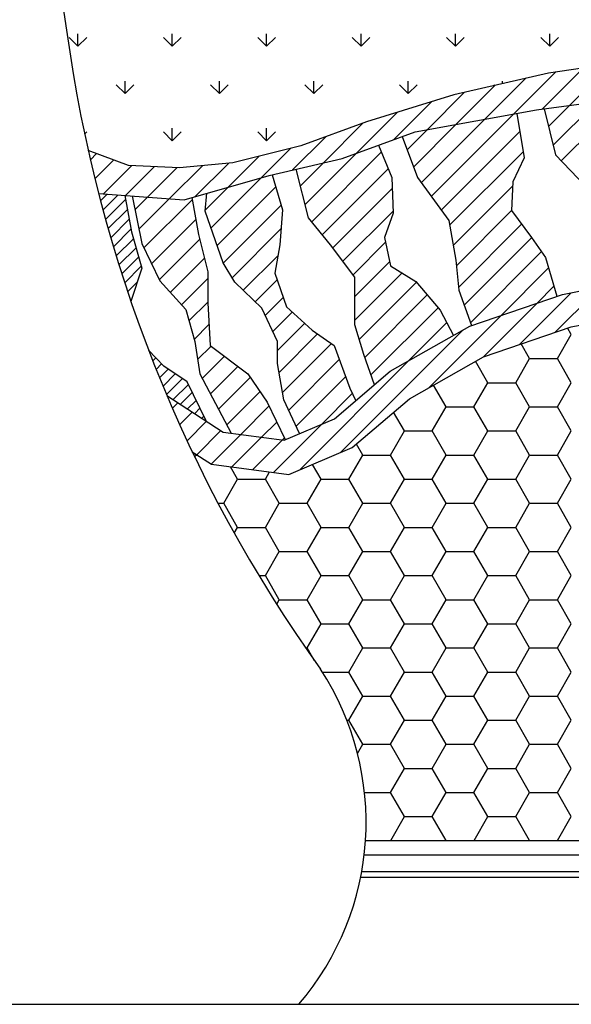
# Model space of a CAD drawing. Units: millimetres. Extents: x 1790 to 1809.4, y 1624.3 to 1632.6.
# Drawn here: x 1793.9 to 1794.1, y 1625 to 1625.2 of the extents above; entities that cross this region are included whole.
import ezdxf

# ---------------------------------------------------------------- set-up
doc = ezdxf.new("R2010")
doc.units = ezdxf.units.MM
doc.layers.add('aStavba-az_objekt', color=7, linetype='Continuous')

msp = doc.modelspace()

# ---------------------------------------------------------------- linework, layer by layer
at = {"layer": 'aStavba-az_objekt'}
for p, q in [((1793.959496920904, 1625.169410296745), (1793.957556688883, 1625.171350528767)), ((1793.959496917617, 1625.169410306922), (1793.959496917617, 1625.172154209361)), ((1793.959496920904, 1625.169410296745), (1793.961437152926, 1625.171350528767)), ((1793.980192729134, 1625.169410296745), (1793.978252497113, 1625.171350528767)), ((1793.980192725842, 1625.169410306937), (1793.980192725842, 1625.172154209376)), ((1793.980192729134, 1625.169410296745), (1793.982132961156, 1625.171350528767)), ((1794.000888537364, 1625.169410296745), (1793.998948305342, 1625.171350528767)), ((1794.000888534066, 1625.169410306951), (1794.000888534066, 1625.17215420939)), ((1794.000888537364, 1625.169410296745), (1794.002828769385, 1625.171350528767)), ((1794.021584345594, 1625.169410296745), (1794.019644113572, 1625.171350528767)), ((1794.02158434229, 1625.169410306966), (1794.02158434229, 1625.172154209405)), ((1794.021584345594, 1625.169410296745), (1794.023524577615, 1625.171350528767)), ((1794.042280153823, 1625.169410296745), (1794.040339921802, 1625.171350528767)), ((1794.042280150515, 1625.169410306981), (1794.042280150515, 1625.17215420942)), ((1794.042280153824, 1625.169410296746), (1794.044220385845, 1625.171350528767)), ((1794.062975962053, 1625.169410296745), (1794.061035730032, 1625.171350528767)), ((1794.062975958739, 1625.169410306995), (1794.062975958739, 1625.172154209434)), ((1794.062975962054, 1625.169410296745), (1794.064916194075, 1625.171350528767)), ((1794.061303264161, 1625.155655133258), (1794.07030528232, 1625.164657151417)), ((1794.080837400814, 1625.166204168638), (1794.062724453726, 1625.163543636374)), ((1794.067260086619, 1625.156438003659), (1794.076370063839, 1625.165547980879)), ((1794.062724453726, 1625.163543636374), (1794.041947898289, 1625.158754678292)), ((1794.048759919373, 1625.153459692585), (1794.057681463013, 1625.162381236225)), ((1794.055067995556, 1625.154593816711), (1794.064240500801, 1625.163766321956)), ((1793.969844825019, 1625.15906239263), (1793.967904592998, 1625.161002624652)), ((1793.96984482173, 1625.15906240281), (1793.96984482173, 1625.161806305249)), ((1793.969844825019, 1625.15906239263), (1793.971785057041, 1625.161002624652)), ((1793.990540633249, 1625.15906239263), (1793.988600401228, 1625.161002624652)), ((1793.990540629954, 1625.159062402824), (1793.990540629954, 1625.161806305264)), ((1793.990540633249, 1625.15906239263), (1793.99248086527, 1625.161002624652)), ((1794.011236441479, 1625.15906239263), (1794.009296209457, 1625.161002624652)), ((1794.011236438178, 1625.159062402839), (1794.011236438178, 1625.161806305278)), ((1794.011236441479, 1625.15906239263), (1794.0131766735, 1625.161002624652)), ((1794.031932249708, 1625.15906239263), (1794.029992017687, 1625.161002624652)), ((1794.031932246403, 1625.159062402854), (1794.031932246403, 1625.161806305293)), ((1794.031932249709, 1625.159062392631), (1794.03387248173, 1625.161002624652)), ((1794.04245184319, 1625.152325568459), (1794.050957694622, 1625.160831419891)), ((1794.050877512508, 1625.16081293806), (1794.050687825917, 1625.161002624652)), ((1794.052628054627, 1625.161216434822), (1794.052628054627, 1625.161806305307)), ((1794.041947898289, 1625.158754678292), (1794.022769516416, 1625.152901507305)), ((1794.036143767006, 1625.151191444333), (1794.04423392623, 1625.159281603557)), ((1794.060068538975, 1625.155492860535), (1794.080312398388, 1625.158153392798)), ((1794.065494271053, 1625.144324283978), (1794.079173731536, 1625.158003744461)), ((1794.02877772087, 1625.148999350255), (1794.037033057838, 1625.157254687223)), ((1794.033431899845, 1625.150703879839), (1794.060068538975, 1625.155492860535)), ((1794.061725664107, 1625.155710646812), (1794.064249623605, 1625.145626671992)), ((1794.062687981862, 1625.151865898901), (1794.067260086615, 1625.156438003655)), ((1794.063723745938, 1625.14772771092), (1794.073216909076, 1625.157220874058)), ((1794.020613869614, 1625.146009451056), (1794.029586419342, 1625.154982000784)), ((1794.034788103794, 1625.139487877006), (1794.048759919374, 1625.153459692586)), ((1794.03697856948, 1625.136504390634), (1794.055067995557, 1625.154593816712)), ((1794.055710786919, 1625.154709383673), (1794.057376763516, 1625.145002590654)), ((1793.980192725842, 1625.148714498698), (1793.980192725842, 1625.151458401137)), ((1794.000888534066, 1625.148714498712), (1794.000888534066, 1625.151458401151)), ((1794.022769516416, 1625.152901507305), (1794.008385697942, 1625.147580420164)), ((1794.013318244578, 1625.143887778077), (1794.022075075276, 1625.152644608775)), ((1794.031701664938, 1625.146749342265), (1794.036143767007, 1625.151191444333)), ((1794.033090991319, 1625.142964716588), (1794.042451843191, 1625.152325568459)), ((1793.96098102611, 1625.150198593721), (1793.961437152926, 1625.150654720537)), ((1793.980192729134, 1625.148714488515), (1793.978252497113, 1625.150654720537)), ((1793.980192729134, 1625.148714488515), (1793.982132961155, 1625.150654720537)), ((1794.000888537364, 1625.148714488515), (1793.998948305343, 1625.150654720537)), ((1794.000888537364, 1625.148714488515), (1794.002828769385, 1625.150654720537)), ((1794.006572026484, 1625.142315512041), (1794.013863291824, 1625.149606777381)), ((1794.017449950561, 1625.144850708852), (1794.033431899845, 1625.150703879839)), ((1794.030627059497, 1625.149676645307), (1794.033946558668, 1625.140634089172)), ((1794.039169035166, 1625.133520904262), (1794.056391477709, 1625.150743346805)), ((1794.008385697942, 1625.147580420164), (1793.993469183459, 1625.143855674987)), ((1793.999705578726, 1625.14062301634), (1794.006089643726, 1625.14700708134)), ((1794.025440925203, 1625.147777294349), (1794.028323309505, 1625.140634089172)), ((1793.970561672957, 1625.143323568534), (1793.961771095297, 1625.146575512388)), ((1793.962234081493, 1625.144543135566), (1793.963592614351, 1625.145901668425)), ((1793.992465437756, 1625.138556827427), (1793.999193742936, 1625.145285132608)), ((1794.001467958553, 1625.141125963682), (1794.017449950561, 1625.144850708852)), ((1794.009329223174, 1625.134724804616), (1794.020613869618, 1625.14600945106)), ((1794.010759980575, 1625.130981609959), (1794.026048918649, 1625.146270548033)), ((1794.041012898183, 1625.130190815223), (1794.057149400654, 1625.146327317693)), ((1794.057376763516, 1625.145002590654), (1794.054877541663, 1625.139697989785)), ((1794.064249623605, 1625.145626671992), (1794.070810080966, 1625.138761867785)), ((1793.963230703661, 1625.140365805678), (1793.96736940041, 1625.144504502426)), ((1793.965107575379, 1625.137068725338), (1793.971326061889, 1625.143287211848)), ((1793.969936976366, 1625.136724174267), (1793.976265098201, 1625.143052296102)), ((1793.981749058827, 1625.142791462082), (1793.970561672957, 1625.143323568534)), ((1793.974766377352, 1625.136379623196), (1793.981204134513, 1625.142817380357)), ((1793.979595778339, 1625.136035072125), (1793.986811883862, 1625.143251177649)), ((1793.993469183459, 1625.143855674987), (1793.981749058827, 1625.142791462082)), ((1793.985225296786, 1625.136490638514), (1793.992502561911, 1625.14376790364)), ((1794.01004546301, 1625.13186320905), (1794.007382063553, 1625.142504298377)), ((1794.008293459882, 1625.138862993381), (1794.01331824458, 1625.143887778079)), ((1794.013076151898, 1625.128123829224), (1794.027536443968, 1625.142584121295)), ((1793.982822315442, 1625.135804876534), (1794.001467958553, 1625.141125963682)), ((1793.988679602471, 1625.129597040085), (1793.999705578727, 1625.140623016341)), ((1794.002109747462, 1625.141275538286), (1794.004381566012, 1625.133560390956)), ((1794.028323309505, 1625.140634089172), (1794.028635712233, 1625.132833208199)), ((1794.033946558668, 1625.140634089172), (1794.040819418757, 1625.131273027482)), ((1793.987410322013, 1625.133501711684), (1793.992465437759, 1625.13855682743)), ((1793.990022166066, 1625.125765651622), (1794.002888247828, 1625.138631733384)), ((1794.015373819806, 1625.125247545075), (1794.028417148507, 1625.138290873776)), ((1794.041797612303, 1625.125801577285), (1794.05483451572, 1625.138838480702)), ((1794.054877541663, 1625.139697989785), (1794.054565138935, 1625.133457266917)), ((1793.964040811459, 1625.137144833048), (1793.982822315442, 1625.135804876534)), ((1793.964452500125, 1625.135561235535), (1793.965903224743, 1625.137011960153)), ((1793.964996686397, 1625.133518445778), (1793.968317925236, 1625.136839684618)), ((1793.969794759012, 1625.136734320689), (1793.97124781347, 1625.128751735278)), ((1793.971428566156, 1625.136617757578), (1793.973513406463, 1625.126205973729)), ((1793.972025149312, 1625.133638395156), (1793.974766377352, 1625.136379623196)), ((1793.972888331533, 1625.12932762532), (1793.979595778339, 1625.136035072125)), ((1793.984456203058, 1625.136271154815), (1793.98597395421, 1625.128186023054)), ((1793.987389917771, 1625.13327752353), (1793.987747876216, 1625.137210531359)), ((1793.965552504248, 1625.131487287601), (1793.969949491245, 1625.135884274597)), ((1793.9739784495, 1625.125243791229), (1793.98454306981, 1625.135808411539)), ((1793.991369231254, 1625.121938764753), (1794.00406520992, 1625.134634743419)), ((1793.966119820189, 1625.129467627513), (1793.970347876209, 1625.133695683533)), ((1793.991354641397, 1625.121963052896), (1793.987389917771, 1625.13327752353)), ((1794.004381566012, 1625.133560390956), (1794.003815189144, 1625.125923128924)), ((1794.014859773315, 1625.125923128924), (1794.01004546301, 1625.13186320905)), ((1794.017609515896, 1625.122309289108), (1794.028616372002, 1625.133316145214)), ((1794.028635712233, 1625.132833208199), (1794.026761295851, 1625.127528584717)), ((1794.042496736673, 1625.121326749598), (1794.054591508605, 1625.133421521529)), ((1794.054565138935, 1625.133457266917), (1794.058938777171, 1625.127528584717)), ((1793.966698504802, 1625.127459336097), (1793.970746261173, 1625.131507092468)), ((1793.975664315057, 1625.121755704729), (1793.985360821288, 1625.13145221096)), ((1794.040819418757, 1625.131273027482), (1794.042381432411, 1625.12253602451)), ((1794.042947127812, 1625.116603188679), (1794.056788003529, 1625.130444064396)), ((1793.967288432582, 1625.125462287848), (1793.971144646137, 1625.129318501403)), ((1793.97124781347, 1625.128751735278), (1793.973513406463, 1625.120831605835)), ((1793.98597395421, 1625.128186023054), (1793.987956294653, 1625.119983026192)), ((1793.993310874919, 1625.118706456361), (1794.004078528761, 1625.129474110202)), ((1794.026761295851, 1625.127528584717), (1794.028010906763, 1625.121287861841)), ((1794.044190134605, 1625.112672243415), (1794.058983682409, 1625.127465791219)), ((1794.058938777171, 1625.127528584717), (1794.06206280448, 1625.123160083227)), ((1793.967889481797, 1625.123476361035), (1793.971674218002, 1625.12726109724)), ((1793.968501534352, 1625.121501437561), (1793.9722496347, 1625.125249537909)), ((1793.973513406463, 1625.126205973729), (1793.97747808735, 1625.118002976868)), ((1793.977350180615, 1625.118267618229), (1793.98622592425, 1625.127143361864)), ((1794.003815189144, 1625.125923128924), (1794.00268239264, 1625.119700158766)), ((1794.020240460502, 1625.118851579124), (1794.014859773315, 1625.125923128924)), ((1794.019845211986, 1625.11937103314), (1794.026968409665, 1625.126494230819)), ((1793.96912447565, 1625.119537402831), (1793.972825051397, 1625.123237978577)), ((1793.995745833271, 1625.115967462655), (1794.003395398786, 1625.12361702817)), ((1794.045552880269, 1625.108861037021), (1794.061140973753, 1625.124449130506)), ((1794.06206280448, 1625.123160083227), (1794.064500904869, 1625.11463676295)), ((1793.969758194479, 1625.117584145631), (1793.973400468095, 1625.121226419246)), ((1793.97975635215, 1625.115499837707), (1793.987232914407, 1625.122976399964)), ((1793.993903358709, 1625.117720132062), (1793.991354641397, 1625.121963052896)), ((1794.020240460502, 1625.114592329599), (1794.027831579069, 1625.122183448165)), ((1794.028010906763, 1625.121287861841), (1794.03363415594, 1625.117855482358)), ((1794.042381432411, 1625.12253602451), (1794.043006237867, 1625.115983260972)), ((1793.973513406463, 1625.120831605835), (1793.971128592888, 1625.113502395268)), ((1793.987956294653, 1625.119983026192), (1793.987956294653, 1625.11319434381)), ((1794.00268239264, 1625.119700158766), (1794.005231152705, 1625.112345741547)), ((1794.020240460502, 1625.109418377542), (1794.0305562753, 1625.11973419234)), ((1794.020240460502, 1625.108385688132), (1794.020240460502, 1625.118851579124)), ((1794.052336960009, 1625.110471164704), (1794.062721867955, 1625.12085607265)), ((1794.065745600567, 1625.115063014646), (1794.086661196367, 1625.119125174426)), ((1793.970402582884, 1625.115641558007), (1793.972510541559, 1625.117749516682)), ((1793.97747808735, 1625.118002976868), (1793.983141984334, 1625.111780029323)), ((1793.982221660028, 1625.112791193527), (1793.987956294653, 1625.118525828153)), ((1793.999850465518, 1625.112062896742), (1793.993903358709, 1625.117720132062)), ((1793.998397430851, 1625.113445108178), (1794.003189430282, 1625.118237107609)), ((1794.021207619095, 1625.105211584077), (1794.033734088094, 1625.117738053076)), ((1794.03363415594, 1625.117855482358), (1794.038945002359, 1625.111614759489)), ((1794.060205544677, 1625.113165797314), (1794.063872687262, 1625.116832939899)), ((1794.064180429398, 1625.10679277792), (1794.074066778565, 1625.116679127087)), ((1794.022435054148, 1625.101265067072), (1794.036112818124, 1625.114942831049)), ((1794.043006237867, 1625.115983260972), (1794.04578004611, 1625.108225719714)), ((1794.04541099947, 1625.108099338018), (1794.065745600567, 1625.115063014646)), ((1794.05631184474, 1625.10409814532), (1794.067645756181, 1625.115432056761)), ((1793.971057536061, 1625.113709535155), (1793.971262774528, 1625.113914773622)), ((1793.983851930522, 1625.109247511964), (1793.987956294653, 1625.113351876095)), ((1793.987956294653, 1625.11319434381), (1793.988522671521, 1625.10385989988)), ((1794.000589599548, 1625.110463324817), (1794.004521039523, 1625.114394764792)), ((1794.005231152705, 1625.112345741547), (1794.010895049703, 1625.107254241071)), ((1794.048443260082, 1625.101403512718), (1794.060205544671, 1625.113165797308)), ((1793.983141984334, 1625.111780029323), (1793.985124367517, 1625.104708479523)), ((1794.003248812262, 1625.104708479523), (1793.999850465518, 1625.112062896742)), ((1794.002224796153, 1625.106924569365), (1794.006502818121, 1625.111202591333)), ((1794.023762876579, 1625.097418937446), (1794.038491548154, 1625.112147609021)), ((1794.03653155981, 1625.094665764504), (1794.05233696001, 1625.110471164705)), ((1794.038945002359, 1625.111614759489), (1794.041846589238, 1625.10608188181)), ((1794.067637428607, 1625.107976643021), (1794.087605490999, 1625.111854775912)), ((1793.984984781358, 1625.105206410742), (1793.988243259156, 1625.108464888541)), ((1794.003248812262, 1625.102774633416), (1794.009227471635, 1625.10875329279)), ((1794.022222800946, 1625.101879873169), (1794.020240460502, 1625.108385688132)), ((1794.027981329165, 1625.098234144529), (1794.04541099947, 1625.108099338018)), ((1794.032061298237, 1625.100543407047), (1794.040385618457, 1625.108867727267)), ((1794.048424139977, 1625.101396964952), (1794.067637428607, 1625.107976643021)), ((1794.003597512943, 1625.09794938204), (1794.012072328614, 1625.106424197711)), ((1794.010895049703, 1625.107254241071), (1794.015709360008, 1625.10385989988)), ((1794.017095761812, 1625.080403918564), (1794.043982846909, 1625.107291003661)), ((1794.064644721307, 1625.100981876106), (1794.067693501795, 1625.106262518812)), ((1794.067693490363, 1625.106262471252), (1794.066857931964, 1625.107709700851)), ((1793.985124367517, 1625.104708479523), (1793.986257121282, 1625.097636929722)), ((1793.985750705075, 1625.100798382402), (1793.988687401692, 1625.103735079018)), ((1793.988522671521, 1625.10385989988), (1793.996735328585, 1625.097636929722)), ((1794.003248812262, 1625.099899823852), (1794.003248812262, 1625.104708479523)), ((1794.004382223161, 1625.0935601402), (1794.015106811284, 1625.104284728324)), ((1794.015709360008, 1625.10385989988), (1794.019107664013, 1625.09452545595)), ((1794.058547148939, 1625.100981828569), (1794.056675952593, 1625.104222835711)), ((1793.978327674029, 1625.099334111621), (1793.975012505014, 1625.102829357727)), ((1793.975203616868, 1625.10233375979), (1793.975346781117, 1625.102476924038)), ((1793.986778143616, 1625.096651868885), (1793.991630945, 1625.101504670269)), ((1794.024508035911, 1625.09526053184), (1794.022222800946, 1625.101879873169)), ((1793.975929832018, 1625.100472998912), (1793.976606067463, 1625.101149234355)), ((1793.976665874945, 1625.098622065809), (1793.977865353809, 1625.099821544673)), ((1794.004664775823, 1625.091979694402), (1794.003248812262, 1625.099899823852)), ((1794.005719106741, 1625.089723071723), (1794.016816059216, 1625.100820024198)), ((1794.00816654328, 1625.07664865209), (1794.032061298236, 1625.100543407046)), ((1794.032201940116, 1625.092215199731), (1794.048424139977, 1625.101396964952)), ((1794.049400807516, 1625.095701185886), (1794.046681732349, 1625.100410762225)), ((1794.055498379863, 1625.095701233387), (1794.058547160351, 1625.100981876094)), ((1794.058547195802, 1625.100981842449), (1794.064644756778, 1625.100981842449)), ((1794.067693490382, 1625.095701185851), (1794.064644709895, 1625.100981828557)), ((1793.977411664896, 1625.096780879732), (1793.979310471043, 1625.098679685878)), ((1793.978167123391, 1625.094949362198), (1793.980863388816, 1625.097645627622)), ((1793.983425194145, 1625.09593977043), (1793.978327674029, 1625.099334111621)), ((1793.986257121282, 1625.097636929722), (1793.993120843103, 1625.084660166323)), ((1793.988568047807, 1625.093267821019), (1793.994574488308, 1625.09927426152)), ((1793.996735328585, 1625.097636929722), (1794.000983219268, 1625.091413982178)), ((1794.01578056851, 1625.08778862958), (1794.027981329165, 1625.098234144529)), ((1793.978932174154, 1625.093127436932), (1793.982416306588, 1625.096611569366)), ((1793.980418552164, 1625.092026838913), (1793.983722031584, 1625.095330318333)), ((1793.98761389241, 1625.087339740219), (1793.983425194145, 1625.09593977043)), ((1793.990357951997, 1625.089883773152), (1793.997293465655, 1625.09681928681)), ((1794.007366685743, 1625.086196698668), (1794.018196960031, 1625.097026972956)), ((1794.040254466092, 1625.090420543203), (1794.037490216389, 1625.095208364135)), ((1794.04635203842, 1625.09042059067), (1794.049400818908, 1625.095701233376)), ((1794.049400854339, 1625.095701199766), (1794.055498415315, 1625.095701199766)), ((1794.058547148959, 1625.090420543169), (1794.055498368471, 1625.095701185875)), ((1794.064644721287, 1625.090420590705), (1794.067693501775, 1625.095701233411)), ((1793.979009714321, 1625.092944566468), (1793.991379047186, 1625.084887090112)), ((1793.981985080116, 1625.091006390836), (1793.984569345062, 1625.093590655782)), ((1793.992147856188, 1625.086499725285), (1793.999392474566, 1625.093744343663)), ((1794.012936446613, 1625.08659250748), (1794.019671867303, 1625.09332792817)), ((1794.019107664013, 1625.09452545595), (1794.020413081607, 1625.091754692536)), ((1793.980231384165, 1625.090105109434), (1793.981468905554, 1625.091342630823)), ((1793.983551608067, 1625.089985942759), (1793.98541665854, 1625.091850993231)), ((1794.000983219268, 1625.091413982178), (1794.004959267311, 1625.083237630019)), ((1794.008126812894, 1625.084569770976), (1794.004664775823, 1625.091979694402)), ((1794.019670892007, 1625.081486913683), (1794.032201940116, 1625.092215199731)), ((1793.981821332695, 1625.086521105907), (1793.984601961458, 1625.08930173467)), ((1793.985118136019, 1625.088965494682), (1793.986263972017, 1625.090111330681)), ((1793.995210062625, 1625.084387979665), (1794.001393128034, 1625.090571045074)), ((1794.031108124669, 1625.085139900521), (1794.028736254474, 1625.089248100206)), ((1794.037205696976, 1625.085139947952), (1794.040254477464, 1625.090420590659)), ((1794.040254512876, 1625.090420557083), (1794.046352073851, 1625.090420557083)), ((1794.049400807536, 1625.085139900486), (1794.046352027048, 1625.090420543192)), ((1794.055498379843, 1625.085139947988), (1794.058547160331, 1625.090420590694)), ((1794.058547195802, 1625.090420557083), (1794.064644756778, 1625.090420557083)), ((1794.067693490403, 1625.085139900451), (1794.064644709915, 1625.090420543157)), ((1793.983448336565, 1625.082974157719), (1793.987735017362, 1625.087260838516)), ((1793.986684663971, 1625.087945046605), (1793.987111285496, 1625.08837166813)), ((1793.999787640907, 1625.083791605889), (1794.003085952629, 1625.087089917611)), ((1794.002414415648, 1625.076070476515), (1794.012936446616, 1625.086592507483)), ((1794.004741797262, 1625.083146170955), (1794.01578056851, 1625.08778862958)), ((1793.98558010647, 1625.079931975567), (1793.990868073265, 1625.085219942362)), ((1793.988713162377, 1625.077891079417), (1793.995210062625, 1625.084387979665)), ((1793.991379047186, 1625.084887090112), (1794.004741797262, 1625.083146170955)), ((1794.028059355533, 1625.079859305235), (1794.031108136021, 1625.085139947941)), ((1794.031108171412, 1625.0851399144), (1794.037205732388, 1625.0851399144)), ((1794.040254466112, 1625.079859257803), (1794.037205685624, 1625.085139900509)), ((1794.046352038399, 1625.079859305269), (1794.049400818887, 1625.085139947975)), ((1794.049400854339, 1625.0851399144), (1794.055498415315, 1625.0851399144)), ((1794.058547148979, 1625.079859257768), (1794.055498368491, 1625.085139900474)), ((1794.064644721267, 1625.079859305304), (1794.067693501755, 1625.08513994801)), ((1793.993259259086, 1625.077263224068), (1793.999787640906, 1625.083791605888)), ((1793.997836837367, 1625.076666850291), (1794.004365219188, 1625.083195232112)), ((1794.004365219188, 1625.083195232112), (1794.004778777225, 1625.083608790149)), ((1794.021961783245, 1625.079859257838), (1794.02057510952, 1625.082261047184)), ((1793.984573404125, 1625.080587749037), (1793.988781443442, 1625.077846600618)), ((1793.985376417512, 1625.079859257907), (1793.985186343526, 1625.080188475707)), ((1794.00575646174, 1625.075635069728), (1794.019670892007, 1625.081486913683)), ((1793.985128334781, 1625.079429593633), (1793.985376428843, 1625.079859305154)), ((1793.985376464095, 1625.079859271717), (1793.985691716866, 1625.079859271717)), ((1793.988781443442, 1625.077846600618), (1794.00575646174, 1625.075635069728)), ((1794.012815441822, 1625.074578615154), (1794.010945537644, 1625.077817384195)), ((1794.018913014089, 1625.074578662518), (1794.021961794577, 1625.079859305224)), ((1794.021961829949, 1625.079859271717), (1794.028059390924, 1625.079859271717)), ((1794.031108124689, 1625.07457861512), (1794.028059344201, 1625.079859257826)), ((1794.037205696956, 1625.074578662552), (1794.040254477444, 1625.079859305258)), ((1794.040254512876, 1625.079859271717), (1794.046352073851, 1625.079859271717)), ((1794.049400807556, 1625.074578615085), (1794.046352027068, 1625.079859257791)), ((1794.055498379823, 1625.074578662587), (1794.058547160311, 1625.079859305293)), ((1794.058547195802, 1625.079859271717), (1794.064644756778, 1625.079859271717)), ((1794.067693490423, 1625.074578615051), (1794.064644709935, 1625.079859257757)), ((1793.994522758955, 1625.074578615189), (1793.992949499804, 1625.077303579973)), ((1794.000620331222, 1625.074578662483), (1794.001546884468, 1625.07618349978)), ((1793.991473989779, 1625.069298019765), (1793.994522770266, 1625.074578662471)), ((1793.994522805559, 1625.074578629034), (1794.000620366534, 1625.074578629034)), ((1794.003669100398, 1625.069297972472), (1794.00062031991, 1625.074578615178)), ((1794.009766672646, 1625.0692980198), (1794.012815453133, 1625.074578662506)), ((1794.012815488486, 1625.074578629034), (1794.018913049461, 1625.074578629034)), ((1794.021961783265, 1625.069297972437), (1794.018913002777, 1625.074578615143)), ((1794.028059355513, 1625.069298019834), (1794.031108136001, 1625.07457866254)), ((1794.031108171412, 1625.074578629034), (1794.037205732388, 1625.074578629034)), ((1794.040254466132, 1625.069297972402), (1794.037205685644, 1625.074578615109)), ((1794.04635203838, 1625.06929801987), (1794.049400818868, 1625.074578662576)), ((1794.049400854339, 1625.074578629034), (1794.055498415315, 1625.074578629034)), ((1794.058547148999, 1625.069297972368), (1794.055498368511, 1625.074578615074)), ((1794.064644721247, 1625.069298019904), (1794.067693501735, 1625.07457866261)), ((1793.990237459743, 1625.069297986351), (1793.991474025071, 1625.069297986351)), ((1793.994522758975, 1625.064017329789), (1793.991473978487, 1625.069297972495)), ((1794.000620331202, 1625.064017377082), (1794.00366911169, 1625.069298019788)), ((1794.003669147022, 1625.069297986351), (1794.009766707998, 1625.069297986351)), ((1794.012815441842, 1625.064017329754), (1794.009766661354, 1625.06929797246)), ((1794.018913014069, 1625.064017377117), (1794.021961794557, 1625.069298019823)), ((1794.021961829949, 1625.069297986351), (1794.028059390924, 1625.069297986351)), ((1794.031108124709, 1625.064017329719), (1794.028059344221, 1625.069297972426)), ((1794.037205696936, 1625.064017377151), (1794.040254477424, 1625.069298019857)), ((1794.040254512876, 1625.069297986351), (1794.046352073851, 1625.069297986351)), ((1794.049400807576, 1625.064017329685), (1794.046352027088, 1625.069297972391)), ((1794.055498379803, 1625.064017377186), (1794.058547160291, 1625.069298019892)), ((1794.058547195802, 1625.069297986351), (1794.064644756778, 1625.069297986351)), ((1794.067693490443, 1625.06401732965), (1794.064644709955, 1625.069297972356)), ((1793.993790837702, 1625.062749632716), (1793.994522770246, 1625.064017377071)), ((1793.994522805559, 1625.064017343668), (1794.000620366534, 1625.064017343668)), ((1794.003669100419, 1625.058736687071), (1794.000620319931, 1625.064017329777)), ((1794.009766672626, 1625.0587367344), (1794.012815453114, 1625.064017377106)), ((1794.012815488486, 1625.064017343668), (1794.018913049461, 1625.064017343668)), ((1794.021961783285, 1625.058736687036), (1794.018913002797, 1625.064017329742)), ((1794.028059355493, 1625.058736734434), (1794.031108135981, 1625.06401737714)), ((1794.031108171412, 1625.064017343668), (1794.037205732388, 1625.064017343668)), ((1794.040254466152, 1625.058736687002), (1794.037205685664, 1625.064017329708)), ((1794.04635203836, 1625.058736734469), (1794.049400818848, 1625.064017377175)), ((1794.049400854339, 1625.064017343668), (1794.055498415315, 1625.064017343668)), ((1794.058547149019, 1625.058736686967), (1794.055498368531, 1625.064017329673)), ((1794.064644721226, 1625.058736734503), (1794.067693501714, 1625.064017377209)), ((1794.000620331182, 1625.053456091682), (1794.00366911167, 1625.058736734388)), ((1794.003669147022, 1625.058736700985), (1794.009766707998, 1625.058736700985)), ((1794.012815441862, 1625.053456044354), (1794.009766661374, 1625.05873668706)), ((1794.018913014049, 1625.053456091716), (1794.021961794537, 1625.058736734422)), ((1794.021961829949, 1625.058736700985), (1794.028059390924, 1625.058736700985)), ((1794.031108124729, 1625.053456044319), (1794.028059344241, 1625.058736687025)), ((1794.037205696916, 1625.053456091752), (1794.040254477404, 1625.058736734458)), ((1794.040254512876, 1625.058736700985), (1794.046352073851, 1625.058736700985)), ((1794.049400807596, 1625.053456044284), (1794.046352027108, 1625.05873668699)), ((1794.055498379784, 1625.053456091786), (1794.058547160271, 1625.058736734492)), ((1794.058547195802, 1625.058736700985), (1794.064644756778, 1625.058736700985)), ((1794.067693490463, 1625.05345604425), (1794.064644709975, 1625.058736686956)), ((1793.999190302646, 1625.053456058303), (1794.000620366534, 1625.053456058303)), ((1794.003669100439, 1625.048175401671), (1794.000620319951, 1625.053456044377)), ((1794.009766672606, 1625.048175448999), (1794.012815453093, 1625.053456091705)), ((1794.012815488486, 1625.053456058303), (1794.018913049461, 1625.053456058303)), ((1794.021961783305, 1625.048175401636), (1794.018913002817, 1625.053456044342)), ((1794.028059355472, 1625.048175449033), (1794.03110813596, 1625.053456091739)), ((1794.031108171412, 1625.053456058303), (1794.037205732388, 1625.053456058303)), ((1794.040254466172, 1625.048175401601), (1794.037205685684, 1625.053456044307)), ((1794.04635203834, 1625.048175449068), (1794.049400818828, 1625.053456091774)), ((1794.049400854339, 1625.053456058303), (1794.055498415315, 1625.053456058303)), ((1794.058547149039, 1625.048175401567), (1794.055498368551, 1625.053456044273)), ((1794.064644721207, 1625.048175449103), (1794.067693501695, 1625.053456091809)), ((1794.003089795436, 1625.047172043872), (1794.00366911165, 1625.048175448988)), ((1794.003669147022, 1625.04817541562), (1794.009766707998, 1625.04817541562)), ((1794.012815441882, 1625.042894758953), (1794.009766661394, 1625.048175401659)), ((1794.018913014029, 1625.042894806316), (1794.021961794517, 1625.048175449022)), ((1794.021961829949, 1625.04817541562), (1794.028059390924, 1625.04817541562)), ((1794.031108124749, 1625.042894758918), (1794.028059344261, 1625.048175401624)), ((1794.037205696896, 1625.04289480635), (1794.040254477384, 1625.048175449057)), ((1794.040254512876, 1625.04817541562), (1794.046352073851, 1625.04817541562)), ((1794.049400807616, 1625.042894758884), (1794.046352027128, 1625.04817540159)), ((1794.055498379763, 1625.042894806385), (1794.058547160251, 1625.048175449091)), ((1794.058547195802, 1625.04817541562), (1794.064644756778, 1625.04817541562)), ((1794.067693490483, 1625.042894758849), (1794.064644709995, 1625.048175401555)), ((1794.009766672586, 1625.037614163598), (1794.012815453073, 1625.042894806304)), ((1794.012815488486, 1625.042894772937), (1794.018913049461, 1625.042894772937)), ((1794.021961783325, 1625.037614116236), (1794.018913002838, 1625.042894758942)), ((1794.028059355453, 1625.037614163633), (1794.031108135941, 1625.04289480634)), ((1794.031108171412, 1625.042894772937), (1794.037205732388, 1625.042894772937)), ((1794.040254466192, 1625.037614116201), (1794.037205685705, 1625.042894758907)), ((1794.04635203832, 1625.037614163668), (1794.049400818808, 1625.042894806374)), ((1794.049400854339, 1625.042894772937), (1794.055498415315, 1625.042894772937)), ((1794.058547149059, 1625.037614116166), (1794.055498368571, 1625.042894758872)), ((1794.064644721187, 1625.037614163703), (1794.067693501675, 1625.042894806409)), ((1794.009428685628, 1625.037614130254), (1794.009766707998, 1625.037614130254)), ((1794.011382714487, 1625.034815030229), (1794.009766661414, 1625.037614116259)), ((1794.018913014009, 1625.032333520915), (1794.021961794497, 1625.037614163621)), ((1794.021961829949, 1625.037614130254), (1794.028059390925, 1625.037614130254)), ((1794.031108124769, 1625.032333473518), (1794.028059344281, 1625.037614116224)), ((1794.037205696876, 1625.03233352095), (1794.040254477364, 1625.037614163656)), ((1794.040254512876, 1625.037614130254), (1794.046352073851, 1625.037614130254)), ((1794.049400807636, 1625.032333473483), (1794.046352027148, 1625.037614116189)), ((1794.055498379743, 1625.032333520985), (1794.058547160231, 1625.037614163691)), ((1794.058547195803, 1625.037614130254), (1794.064644756778, 1625.037614130254)), ((1794.067693490503, 1625.032333473448), (1794.064644710015, 1625.037614116155)), ((1794.01310995938, 1625.032333487571), (1794.018913049461, 1625.032333487571)), ((1794.021961783346, 1625.027052830835), (1794.018913002858, 1625.032333473541)), ((1794.028059355433, 1625.027052878232), (1794.03110813592, 1625.032333520938)), ((1794.031108171412, 1625.032333487571), (1794.037205732388, 1625.032333487571)), ((1794.040254466212, 1625.0270528308), (1794.037205685725, 1625.032333473506)), ((1794.046352038299, 1625.027052878267), (1794.049400818787, 1625.032333520973)), ((1794.049400854339, 1625.032333487571), (1794.055498415315, 1625.032333487571)), ((1794.058547149079, 1625.027052830766), (1794.055498368591, 1625.032333473472)), ((1794.064644721166, 1625.027052878302), (1794.067693501654, 1625.032333521008)), ((1794.018913013989, 1625.021772235515), (1794.021961794477, 1625.027052878221)), ((1794.021961829949, 1625.027052844888), (1794.028059390925, 1625.027052844888)), ((1794.031108124789, 1625.021772188117), (1794.028059344301, 1625.027052830824)), ((1794.037205696857, 1625.02177223555), (1794.040254477344, 1625.027052878256)), ((1794.040254512876, 1625.027052844888), (1794.046352073851, 1625.027052844888)), ((1794.049400807656, 1625.021772188083), (1794.046352027168, 1625.027052830789)), ((1794.055498379723, 1625.021772235585), (1794.058547160211, 1625.027052878291)), ((1794.058547195803, 1625.027052844888), (1794.064644756778, 1625.027052844888)), ((1794.067693490523, 1625.021772188048), (1794.064644710035, 1625.027052830754)), ((1794.018477782719, 1625.021772202205), (1794.018913049461, 1625.021772202205)), ((1794.021961783365, 1625.016491545435), (1794.018913002878, 1625.021772188141)), ((1794.028059355413, 1625.016491592832), (1794.0311081359, 1625.021772235538)), ((1794.031108171412, 1625.021772202205), (1794.037205732388, 1625.021772202205)), ((1794.040254466232, 1625.0164915454), (1794.037205685745, 1625.021772188106)), ((1794.04635203828, 1625.016491592867), (1794.049400818767, 1625.021772235573)), ((1794.049400854339, 1625.021772202205), (1794.055498415315, 1625.021772202205)), ((1794.058547149099, 1625.016491545365), (1794.055498368611, 1625.021772188071)), ((1794.064644721146, 1625.016491592902), (1794.067693501634, 1625.021772235608)), ((1794.020814260604, 1625.014504005884), (1794.021961794457, 1625.01649159282)), ((1794.021961829949, 1625.016491559522), (1794.028059390925, 1625.016491559522)), ((1794.031108124809, 1625.011210902717), (1794.028059344321, 1625.016491545423)), ((1794.037205696836, 1625.011210950149), (1794.040254477324, 1625.016491592855)), ((1794.040254512876, 1625.016491559522), (1794.046352073851, 1625.016491559522)), ((1794.049400807676, 1625.011210902682), (1794.046352027188, 1625.016491545388)), ((1794.055498379703, 1625.011210950184), (1794.058547160191, 1625.01649159289)), ((1794.058547195803, 1625.016491559522), (1794.064644756778, 1625.016491559522)), ((1794.067693490543, 1625.011210902647), (1794.064644710055, 1625.016491545354)), ((1794.028059355393, 1625.005930307432), (1794.031108135881, 1625.011210950138)), ((1794.031108171412, 1625.011210916839), (1794.037205732388, 1625.011210916839)), ((1794.040254466252, 1625.005930259999), (1794.037205685765, 1625.011210902705)), ((1794.04635203826, 1625.005930307467), (1794.049400818748, 1625.011210950173)), ((1794.049400854339, 1625.011210916839), (1794.055498415315, 1625.011210916839)), ((1794.058547149119, 1625.005930259965), (1794.055498368632, 1625.011210902671)), ((1794.064644721127, 1625.005930307501), (1794.067693501614, 1625.011210950207)), ((1794.022352510804, 1625.005930274156), (1794.028059390925, 1625.005930274156)), ((1794.031108124829, 1625.000649617316), (1794.028059344341, 1625.005930260023)), ((1794.037205696816, 1625.000649664749), (1794.040254477304, 1625.005930307455)), ((1794.040254512876, 1625.005930274156), (1794.046352073851, 1625.005930274156)), ((1794.049400807696, 1625.000649617282), (1794.046352027208, 1625.005930259988)), ((1794.055498379683, 1625.000649664783), (1794.058547160171, 1625.00593030749)), ((1794.058547195803, 1625.005930274156), (1794.064644756778, 1625.005930274156)), ((1794.067693490563, 1625.000649617247), (1794.064644710075, 1625.005930259953)), ((1794.028091944321, 1624.995425467745), (1794.03110813586, 1625.000649664737)), ((1794.031108171412, 1625.000649631473), (1794.037205732388, 1625.000649631473)), ((1794.040221849939, 1624.995425467745), (1794.037205685785, 1625.000649617305)), ((1794.046384627168, 1624.995425467745), (1794.049400818727, 1625.000649664772)), ((1794.049400854339, 1625.000649631473), (1794.055498415315, 1625.000649631473)), ((1794.058514532786, 1624.995425467745), (1794.055498368652, 1625.00064961727)), ((1794.064677310015, 1624.995425467745), (1794.067693501594, 1625.000649664807)), ((1794.022567984512, 1624.995425467745), (1794.162274371143, 1624.995425467745)), ((1794.0222816001, 1624.992289162132), (1794.162560755555, 1624.992289162132)), ((1794.021500145589, 1624.98736718375), (1794.163342210066, 1624.98736718375)), ((1794.021740045704, 1624.988630625547), (1794.163102309951, 1624.988630625547)), ((1789.9621082088, 1624.959533108575), (1809.437818055829, 1624.959533108575)), ((1794.007929125781, 1624.959533108575), (1794.176913229889, 1624.959533108575))]:
    msp.add_line(p, q, dxfattribs=at)
for centre, radius, start, end in [((1794.049556255337, 1625.189623288963), 0.09401392853609704, 115.745615053419, 190.2361502279672), ((1794.266358655391, 1625.214893247164), 0.3121552412729752, 187.7282054874771, 215.6589174608723), ((1793.961437942393, 1624.999426186529), 0.06126081783174697, 319.3678209137079, 33.14329597773018)]:
    msp.add_arc(centre, radius, start, end, dxfattribs=at)

doc.saveas('drawing.dxf')
